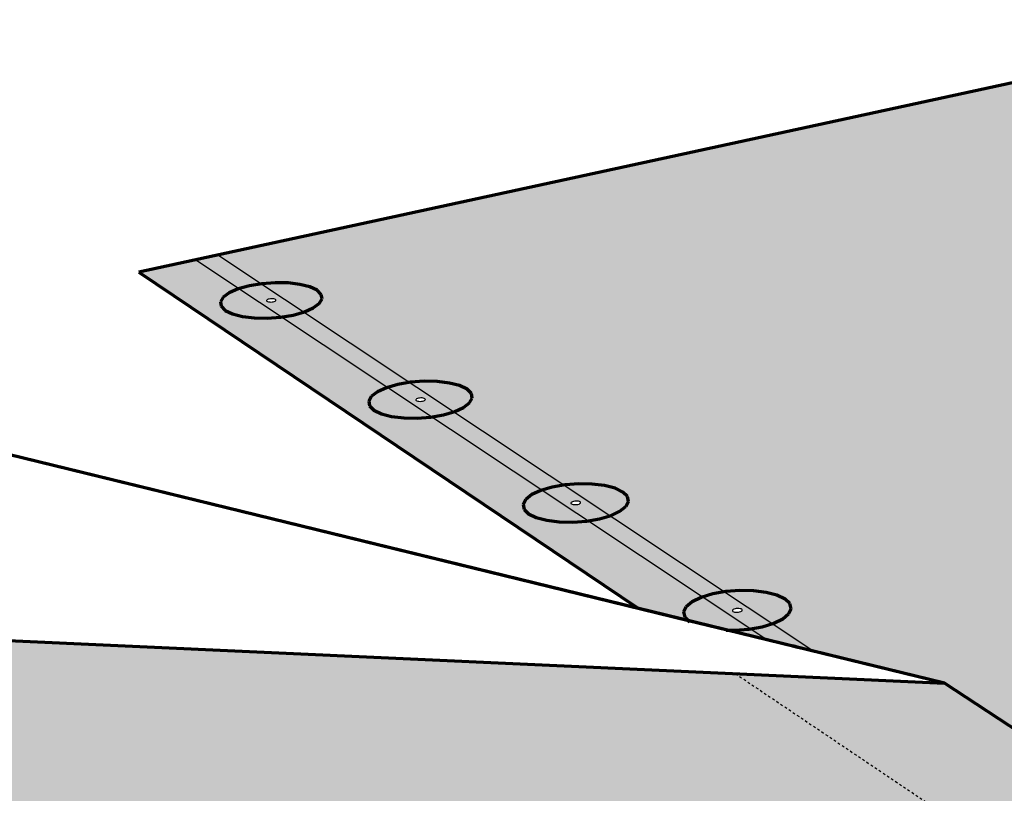
# Model space of a CAD drawing. Units: inches. Extents: x 2684 to 2926, y 485 to 563.
# Drawn here: x 2787 to 2827, y 531 to 563 of the extents above; entities that cross this region are included whole.
import ezdxf

# ---------------------------------------------------------------- set-up
doc = ezdxf.new("R2010")
doc.units = ezdxf.units.IN
doc.header["$MEASUREMENT"] = 0
doc.linetypes.add('HIDDEN', pattern=[0.375, 0.25, -0.125])
for name, color, linetype in [('0 STATIC CONTENTS', 7, 'Continuous'), ('02022 SOPRAFIX MBB (Select Fastener)', 7, 'Continuous'), ('02027 SOPRAFIX MBB-TL With Twin Loc-Nail', 7, 'Continuous')]:
    doc.layers.add(name, color=color, linetype=linetype)

msp = doc.modelspace()

# ---------------------------------------------------------------- hatches: boundary and pattern name
at = {"layer": '0 STATIC CONTENTS'}
h = msp.add_hatch(color=9, dxfattribs=at)
h.dxf.hatch_style = 1
h.paths.add_polyline_path([(2811.989, 543.051), (2811.886, 542.848), (2811.645, 542.655), (2811.281, 542.484), (2810.819, 542.347), (2810.291, 542.254), (2809.733, 542.211), (2809.182, 542.221), (2808.678, 542.284), (2808.255, 542.395), (2807.941, 542.546), (2807.759, 542.727), (2807.72, 542.926), (2807.826, 543.129), (2808.07, 543.322), (2808.435, 543.491), (2808.896, 543.627), (2809.422, 543.719), (2809.976, 543.761), (2810.523, 543.751), (2811.024, 543.689), (2811.446, 543.579), (2811.76, 543.429), (2811.946, 543.249)], flags=16)
h.paths.add_polyline_path([(2810.009, 542.949), (2809.922, 542.923), (2809.817, 542.915), (2809.746, 542.924), (2809.707, 542.934), (2809.678, 542.948), (2809.643, 542.982), (2809.701, 543.029), (2809.788, 543.054), (2809.893, 543.062), (2809.963, 543.054), (2810.003, 543.043), (2810.032, 543.03), (2810.067, 542.995)], flags=0)
h.paths.add_polyline_path([(2805.663, 547.231), (2805.556, 547.036), (2805.314, 546.85), (2804.953, 546.686), (2804.496, 546.554), (2803.975, 546.465), (2803.426, 546.424), (2802.887, 546.434), (2802.395, 546.494), (2801.983, 546.601), (2801.68, 546.746), (2801.506, 546.92), (2801.473, 547.111), (2801.583, 547.306), (2801.828, 547.491), (2802.191, 547.655), (2802.647, 547.785), (2803.165, 547.873), (2803.71, 547.914), (2804.245, 547.904), (2804.735, 547.844), (2805.146, 547.739), (2805.45, 547.595), (2805.626, 547.422)], flags=16)
h.paths.add_polyline_path([(2803.718, 547.133), (2803.632, 547.108), (2803.529, 547.1), (2803.46, 547.109), (2803.422, 547.119), (2803.394, 547.132), (2803.36, 547.165), (2803.419, 547.21), (2803.505, 547.235), (2803.608, 547.242), (2803.677, 547.234), (2803.715, 547.224), (2803.743, 547.211), (2803.777, 547.177)], flags=0)
h.paths.add_polyline_path([(2799.579, 551.251), (2799.469, 551.064), (2799.227, 550.885), (2798.867, 550.727), (2798.416, 550.6), (2797.902, 550.514), (2797.363, 550.474), (2796.834, 550.484), (2796.353, 550.542), (2795.952, 550.645), (2795.659, 550.784), (2795.494, 550.952), (2795.467, 551.136), (2795.58, 551.323), (2795.826, 551.501), (2796.186, 551.658), (2796.637, 551.784), (2797.147, 551.869), (2797.683, 551.908), (2798.208, 551.898), (2798.687, 551.841), (2799.087, 551.74), (2799.381, 551.601), (2799.549, 551.434)], flags=16)
h.paths.add_polyline_path([(2797.669, 551.156), (2797.584, 551.133), (2797.483, 551.125), (2797.416, 551.133), (2797.378, 551.143), (2797.351, 551.156), (2797.319, 551.188), (2797.378, 551.231), (2797.463, 551.254), (2797.564, 551.262), (2797.632, 551.254), (2797.669, 551.244), (2797.696, 551.231), (2797.728, 551.199)], flags=0)
h.paths.add_polyline_path([(2814.418, 538.215), (2814.266, 538.364), (2814.22, 538.571), (2814.322, 538.782), (2814.565, 538.982), (2814.933, 539.159), (2815.399, 539.3), (2815.932, 539.396), (2816.497, 539.44), (2817.055, 539.429), (2817.568, 539.364), (2818.002, 539.25), (2818.327, 539.094), (2818.522, 538.907), (2818.572, 538.701), (2818.474, 538.49), (2818.234, 538.288), (2817.868, 538.11), (2817.401, 537.967), (2816.865, 537.871), (2816.296, 537.826), (2815.984, 537.832), (2824.782, 535.68), (2854.524, 516.122), (2862.685, 518.354), (2863.247, 518.408), (2863.862, 518.158), (2864.489, 517.618), (2865.085, 516.825), (2865.607, 515.833), (2866.02, 514.712), (2866.294, 513.54), (2866.41, 512.398), (2866.361, 511.366), (2866.152, 510.514), (2865.797, 509.901), (2865.322, 509.566), (2863.665, 509.094), (2864.109, 508.874), (2864.376, 508.631), (2864.482, 508.364), (2864.421, 508.09), (2864.196, 507.828), (2863.822, 507.597), (2863.324, 507.412), (2862.736, 507.286), (2862.098, 507.228), (2861.455, 507.242), (2860.851, 507.327), (2860.328, 507.477), (2859.921, 507.681), (2859.634, 507.948), (2858.542, 507.638), (2869.75, 500.091), (2869.098, 500.671), (2868.484, 501.5), (2867.949, 502.521), (2867.527, 503.665), (2867.248, 504.858), (2867.13, 506.019), (2867.181, 507.07), (2867.399, 507.942), (2867.771, 508.573), (2868.271, 508.92), (2913.047, 521.731), (2839.306, 562.564), (2792.162, 552.336), (2812.398, 538.709)])
h.paths.add_polyline_path([(2816.506, 538.703), (2816.546, 538.693), (2816.53, 538.7)])
h.paths.add_polyline_path([(2816.288, 538.568), (2816.248, 538.579), (2816.263, 538.571)])
h.paths.add_polyline_path([(2816.388, 538.561), (2816.336, 538.562), (2816.361, 538.559)])
h.paths.add_polyline_path([(2816.195, 538.63), (2816.205, 538.649), (2816.181, 538.629), (2816.2, 538.611)])
h.paths.add_polyline_path([(2816.49, 538.574), (2816.44, 538.565), (2816.467, 538.567)])
h.paths.add_polyline_path([(2816.227, 538.668), (2816.261, 538.684), (2816.239, 538.677)])
h.paths.add_polyline_path([(2816.567, 538.604), (2816.533, 538.587), (2816.555, 538.594)])
h.paths.add_polyline_path([(2816.304, 538.697), (2816.354, 538.706), (2816.327, 538.704)])
h.paths.add_polyline_path([(2816.594, 538.661), (2816.598, 538.642), (2816.589, 538.622), (2816.613, 538.642)])
h.paths.add_polyline_path([(2816.406, 538.71), (2816.458, 538.709), (2816.433, 538.712)])
h = msp.add_hatch(color=9, dxfattribs=at)
h.dxf.hatch_style = 1
h.paths.add_polyline_path([(2760.498, 533.491), (2760.331, 533.462), (2760.233, 533.475), (2760.195, 533.486), (2760.122, 533.527), (2760.227, 533.601), (2760.394, 533.63), (2760.491, 533.617), (2760.53, 533.606), (2760.602, 533.565)], flags=16)
h.paths.add_polyline_path([(2824.782, 535.68), (2816.322, 536.067), (2848.421, 514.453), (2854.524, 516.122)])
h.paths.add_polyline_path([(2758.435, 551.911), (2739.193, 547.872), (2747.9, 540.615), (2748.911, 541.699), (2748.596, 541.705), (2748.109, 541.768), (2747.716, 541.88), (2747.444, 542.032), (2747.313, 542.214), (2747.33, 542.414), (2747.493, 542.617), (2747.793, 542.811), (2748.207, 542.981), (2748.707, 543.117), (2749.26, 543.21), (2749.828, 543.252), (2750.35, 543.242)])
h.paths.add_polyline_path([(2746.503, 546.93), (2746.486, 546.739), (2746.324, 546.543), (2746.029, 546.356), (2745.62, 546.191), (2745.125, 546.059), (2744.578, 545.969), (2744.016, 545.928), (2743.478, 545.938), (2743.002, 545.998), (2742.619, 546.105), (2742.356, 546.252), (2742.232, 546.427), (2742.253, 546.619), (2742.418, 546.814), (2742.716, 547), (2743.126, 547.164), (2743.62, 547.295), (2744.164, 547.384), (2744.722, 547.425), (2745.256, 547.415), (2745.729, 547.355), (2746.111, 547.249), (2746.375, 547.104)], flags=16)
h.paths.add_polyline_path([(2744.244, 546.616), (2744.123, 546.65), (2744.263, 546.738), (2744.403, 546.748), (2744.452, 546.747), (2744.496, 546.742), (2744.617, 546.708), (2744.477, 546.62), (2744.337, 546.61), (2744.288, 546.61)], flags=0)
h.paths.add_polyline_path([(2759.61, 530.856), (2698.854, 533.74), (2699.19, 533.634), (2699.437, 533.47), (2699.531, 533.273), (2699.467, 533.056), (2699.248, 532.833), (2698.889, 532.621), (2698.414, 532.434), (2697.855, 532.284), (2697.251, 532.182), (2696.642, 532.135), (2696.072, 532.146), (2695.579, 532.215), (2695.197, 532.337), (2694.952, 532.502), (2694.861, 532.701), (2694.93, 532.919), (2695.153, 533.141), (2695.515, 533.352), (2695.99, 533.538), (2696.547, 533.686), (2697.306, 533.813), (2692.233, 534.054), (2736.612, 485.538), (2736.136, 486.175), (2735.631, 487.066), (2735.132, 488.152), (2734.671, 489.359), (2734.279, 490.609), (2733.983, 491.817), (2733.802, 492.904), (2733.756, 493.683), (2733.148, 493.56), (2732.444, 493.495), (2731.773, 493.511), (2731.183, 493.605), (2730.712, 493.772), (2730.395, 494), (2730.252, 494.272), (2730.292, 494.571), (2730.512, 494.876), (2730.896, 495.165), (2731.419, 495.42), (2732.043, 495.623), (2732.728, 495.761), (2733.426, 495.824), (2734.091, 495.809), (2734.678, 495.716), (2735.147, 495.552), (2735.466, 495.327), (2735.558, 495.159), (2786.45, 508.487)])
h.paths.add_polyline_path([(2729.722, 501.297), (2729.683, 501.013), (2729.467, 500.723), (2729.089, 500.445), (2728.574, 500.2), (2727.958, 500.004), (2727.282, 499.871), (2726.594, 499.809), (2725.939, 499.824), (2725.365, 499.914), (2724.91, 500.073), (2724.605, 500.29), (2724.471, 500.55), (2724.516, 500.834), (2724.738, 501.124), (2725.119, 501.4), (2725.635, 501.643), (2726.249, 501.837), (2726.92, 501.968), (2727.603, 502.029), (2728.252, 502.014), (2728.822, 501.925), (2729.277, 501.769), (2729.584, 501.554)], flags=16)
h.paths.add_polyline_path([(2726.827, 500.87), (2726.903, 500.971), (2727.082, 501.028), (2727.207, 501.025), (2727.26, 501.017), (2727.374, 500.977), (2727.298, 500.876), (2727.118, 500.819), (2726.993, 500.822), (2726.94, 500.83)], flags=0)
h.paths.add_polyline_path([(2727.185, 500.833), (2727.117, 500.827), (2727.247, 500.852), (2727.284, 500.879)], flags=0)
h.paths.add_polyline_path([(2727.084, 501.021), (2726.954, 500.995), (2726.917, 500.968), (2727.016, 501.015)], flags=0)
h.paths.add_polyline_path([(2724.105, 507.246), (2724.06, 506.976), (2723.843, 506.699), (2723.468, 506.434), (2722.96, 506.2), (2722.354, 506.013), (2721.691, 505.886), (2721.017, 505.827), (2720.379, 505.842), (2719.82, 505.927), (2719.378, 506.079), (2719.085, 506.286), (2718.96, 506.534), (2719.01, 506.805), (2719.232, 507.082), (2719.611, 507.345), (2720.12, 507.577), (2720.724, 507.762), (2721.382, 507.887), (2722.05, 507.945), (2722.684, 507.931), (2723.239, 507.846), (2723.68, 507.697), (2723.975, 507.492)], flags=16)
h.paths.add_polyline_path([(2721.337, 506.816), (2721.263, 506.867), (2721.395, 506.959), (2721.587, 506.996), (2721.694, 506.979), (2721.735, 506.965), (2721.808, 506.914), (2721.677, 506.822), (2721.485, 506.785), (2721.378, 506.802)], flags=0)
h.paths.add_polyline_path([(2721.668, 506.827), (2721.551, 506.791), (2721.488, 506.792), (2721.617, 506.804)], flags=0)
h.paths.add_polyline_path([(2721.584, 506.989), (2721.455, 506.977), (2721.404, 506.954), (2721.521, 506.99)], flags=0)
h.paths.add_polyline_path([(2718.743, 512.925), (2718.693, 512.667), (2718.475, 512.402), (2718.103, 512.15), (2717.602, 511.926), (2717.006, 511.748), (2716.356, 511.626), (2715.696, 511.57), (2715.073, 511.584), (2714.528, 511.666), (2714.1, 511.811), (2713.818, 512.008), (2713.7, 512.245), (2713.755, 512.504), (2713.978, 512.768), (2714.353, 513.02), (2714.855, 513.241), (2715.449, 513.417), (2716.095, 513.537), (2716.75, 513.592), (2717.368, 513.579), (2717.909, 513.498), (2718.337, 513.355), (2718.621, 513.16)], flags=16)
h.paths.add_polyline_path([(2716.068, 512.501), (2716.029, 512.514), (2715.958, 512.563), (2716.089, 512.651), (2716.277, 512.686), (2716.382, 512.67), (2716.421, 512.657), (2716.492, 512.608), (2716.362, 512.52), (2716.173, 512.485)], flags=0)
h.paths.add_polyline_path([(2716.352, 512.525), (2716.238, 512.491), (2716.176, 512.492), (2716.302, 512.503)], flags=0)
h.paths.add_polyline_path([(2716.274, 512.679), (2716.148, 512.668), (2716.098, 512.646), (2716.212, 512.68)], flags=0)
h.paths.add_polyline_path([(2713.619, 518.352), (2713.566, 518.105), (2713.347, 517.852), (2712.978, 517.61), (2712.484, 517.397), (2711.897, 517.226), (2711.259, 517.11), (2710.613, 517.057), (2710.004, 517.069), (2709.473, 517.148), (2709.057, 517.286), (2708.785, 517.475), (2708.675, 517.701), (2708.734, 517.949), (2708.957, 518.202), (2709.329, 518.442), (2709.825, 518.653), (2710.409, 518.822), (2711.043, 518.937), (2711.684, 518.989), (2712.289, 518.977), (2712.816, 518.899), (2713.231, 518.763), (2713.505, 518.576)], flags=16)
h.paths.add_polyline_path([(2711.283, 517.964), (2711.098, 517.931), (2710.996, 517.946), (2710.957, 517.958), (2710.889, 518.005), (2711.019, 518.089), (2711.204, 518.123), (2711.305, 518.108), (2711.344, 518.095), (2711.412, 518.048)], flags=0)
h.paths.add_polyline_path([(2711.274, 517.969), (2711.161, 517.936), (2711.101, 517.937), (2711.225, 517.947)], flags=0)
h.paths.add_polyline_path([(2711.077, 518.106), (2711.028, 518.085), (2711.14, 518.118), (2711.2, 518.116)], flags=0)
h.paths.add_polyline_path([(2708.719, 523.542), (2708.662, 523.305), (2708.443, 523.063), (2708.077, 522.832), (2707.589, 522.628), (2707.012, 522.465), (2706.385, 522.354), (2705.752, 522.303), (2705.157, 522.315), (2704.639, 522.39), (2704.235, 522.522), (2703.973, 522.703), (2703.87, 522.919), (2703.932, 523.156), (2704.155, 523.398), (2704.524, 523.628), (2705.013, 523.831), (2705.588, 523.992), (2706.21, 524.102), (2706.838, 524.152), (2707.43, 524.14), (2707.944, 524.066), (2708.347, 523.935), (2708.612, 523.757)], flags=16)
h.paths.add_polyline_path([(2706.426, 523.171), (2706.244, 523.139), (2706.144, 523.153), (2706.107, 523.166), (2706.042, 523.21), (2706.17, 523.291), (2706.351, 523.323), (2706.451, 523.309), (2706.488, 523.296), (2706.554, 523.252)], flags=0)
h.paths.add_polyline_path([(2706.417, 523.175), (2706.306, 523.144), (2706.247, 523.145), (2706.368, 523.155)], flags=0)
h.paths.add_polyline_path([(2706.348, 523.317), (2706.227, 523.307), (2706.178, 523.287), (2706.289, 523.318)], flags=0)
h.paths.add_polyline_path([(2704.027, 528.511), (2703.966, 528.284), (2703.748, 528.053), (2703.385, 527.831), (2702.904, 527.636), (2702.336, 527.479), (2701.72, 527.373), (2701.1, 527.324), (2700.517, 527.336), (2700.012, 527.408), (2699.619, 527.534), (2699.366, 527.707), (2699.269, 527.915), (2699.335, 528.142), (2699.558, 528.373), (2699.923, 528.594), (2700.406, 528.788), (2700.971, 528.942), (2701.583, 529.047), (2702.199, 529.095), (2702.777, 529.084), (2703.279, 529.013), (2703.671, 528.888), (2703.927, 528.717)], flags=16)
h.paths.add_polyline_path([(2701.776, 528.156), (2701.597, 528.125), (2701.5, 528.139), (2701.464, 528.15), (2701.4, 528.193), (2701.527, 528.27), (2701.706, 528.301), (2701.803, 528.287), (2701.839, 528.276), (2701.902, 528.233)], flags=0)
h.paths.add_polyline_path([(2701.767, 528.16), (2701.658, 528.13), (2701.6, 528.131), (2701.719, 528.14)], flags=0)
h.paths.add_polyline_path([(2701.702, 528.295), (2701.584, 528.286), (2701.536, 528.266), (2701.645, 528.296)], flags=0)
h.paths.add_polyline_path([(2768.169, 530.449), (2759.61, 530.856), (2786.45, 508.487), (2793.139, 510.239)], flags=17)
h.paths.add_polyline_path([(2704.616, 547.428), (2683.86, 543.208), (2690.802, 535.618), (2692.129, 536.753), (2691.809, 536.759), (2691.328, 536.825), (2690.956, 536.942), (2690.719, 537.101), (2690.634, 537.292), (2690.705, 537.501), (2690.927, 537.714), (2691.286, 537.916), (2691.755, 538.095), (2692.304, 538.237), (2692.894, 538.333), (2693.486, 538.378), (2694.018, 538.368)])
h.paths.add_polyline_path([(2691.079, 542.224), (2691.01, 542.024), (2690.792, 541.82), (2690.439, 541.624), (2689.977, 541.452), (2689.435, 541.313), (2688.851, 541.219), (2688.265, 541.176), (2687.718, 541.187), (2687.247, 541.25), (2686.885, 541.362), (2686.656, 541.515), (2686.576, 541.698), (2686.649, 541.898), (2686.871, 542.103), (2687.226, 542.298), (2687.689, 542.469), (2688.23, 542.606), (2688.81, 542.698), (2689.391, 542.741), (2689.935, 542.731), (2690.403, 542.668), (2690.765, 542.558), (2690.996, 542.406)], flags=16)
h.paths.add_polyline_path([(2688.684, 541.896), (2688.651, 541.906), (2688.593, 541.944), (2688.717, 542.012), (2688.886, 542.039), (2688.976, 542.027), (2689.01, 542.017), (2689.067, 541.979), (2688.944, 541.911), (2688.774, 541.884)], flags=0)
h.paths.add_polyline_path([(2688.832, 541.888), (2688.778, 541.889), (2688.89, 541.897), (2688.936, 541.914)], flags=0)
h.paths.add_polyline_path([(2688.882, 542.034), (2688.77, 542.026), (2688.724, 542.009), (2688.828, 542.035)], flags=0)
h.paths.add_polyline_path([(2760.57, 533.552), (2760.555, 533.532), (2760.528, 533.512), (2760.489, 533.495), (2760.441, 533.481), (2760.388, 533.472), (2760.333, 533.468), (2760.28, 533.469), (2760.233, 533.475), (2760.195, 533.486), (2760.168, 533.501), (2760.154, 533.52), (2760.155, 533.54), (2760.169, 533.56), (2760.197, 533.58), (2760.236, 533.597), (2760.284, 533.611), (2760.337, 533.62), (2760.391, 533.624), (2760.444, 533.623), (2760.491, 533.617), (2760.53, 533.606), (2760.557, 533.591), (2760.57, 533.572)])
h = msp.add_hatch(color=9, dxfattribs=at)
h.dxf.hatch_style = 1
h.paths.add_polyline_path([(2816.322, 536.067), (2756.242, 538.821), (2756.597, 538.72), (2756.879, 538.563), (2757.021, 538.375), (2757.013, 538.167), (2756.855, 537.955), (2756.557, 537.753), (2756.14, 537.574), (2755.632, 537.431), (2755.067, 537.333), (2754.484, 537.288), (2753.924, 537.299), (2753.425, 537.365), (2753.021, 537.481), (2752.74, 537.639), (2752.601, 537.829), (2752.614, 538.037), (2752.776, 538.249), (2753.076, 538.451), (2753.494, 538.628), (2754.001, 538.77), (2754.563, 538.866), (2754.824, 538.886), (2749.693, 539.121), (2756.29, 533.623), (2758.226, 533.106), (2758.111, 533.261), (2758.118, 533.478), (2758.278, 533.699), (2758.579, 533.909), (2759.001, 534.094), (2759.515, 534.241), (2760.086, 534.342), (2760.676, 534.388), (2761.244, 534.377), (2761.752, 534.309), (2762.166, 534.19), (2762.458, 534.026), (2762.608, 533.83), (2762.605, 533.614), (2762.45, 533.393), (2762.151, 533.182), (2761.73, 532.995), (2761.215, 532.846), (2760.64, 532.745), (2760.047, 532.698), (2759.729, 532.704), (2768.169, 530.449), (2793.139, 510.239), (2799.832, 511.992), (2800.274, 512.034), (2800.787, 511.765), (2801.336, 511.2), (2801.883, 510.379), (2802.389, 509.358), (2802.819, 508.208), (2803.144, 507.008), (2803.341, 505.844), (2803.396, 504.795), (2803.306, 503.934), (2803.079, 503.319), (2802.731, 502.989), (2801.03, 502.526), (2801.132, 502.494), (2801.498, 502.281), (2801.709, 502.024), (2801.749, 501.742), (2801.615, 501.454), (2801.316, 501.178), (2800.872, 500.934), (2800.312, 500.739), (2799.676, 500.606), (2799.006, 500.545), (2798.35, 500.56), (2797.752, 500.65), (2797.253, 500.808), (2796.888, 501.023), (2796.642, 501.331), (2795.433, 501.001), (2805.016, 493.015), (2804.446, 493.623), (2803.883, 494.482), (2803.365, 495.534), (2802.924, 496.709), (2802.592, 497.929), (2802.389, 499.113), (2802.331, 500.182), (2802.421, 501.064), (2802.655, 501.697), (2803.017, 502.037), (2848.421, 514.453)])
at = {"layer": '02022 SOPRAFIX MBB (Select Fastener)'}
h = msp.add_hatch(color=9, dxfattribs=at)
h.dxf.hatch_style = 1
h.paths.add_polyline_path([(2704.616, 547.428), (2687.563, 543.961), (2693.346, 537.793)])
h.paths.add_polyline_path([(2686.507, 543.746), (2683.86, 543.208), (2690.802, 535.618), (2692.623, 537.175)])
h.paths.add_polyline_path([(2695.681, 533.89), (2692.233, 534.054), (2736.612, 485.538), (2736.136, 486.175), (2735.631, 487.066), (2735.132, 488.152), (2734.671, 489.359), (2734.279, 490.609), (2733.983, 491.817), (2733.796, 492.945)])
h.paths.add_polyline_path([(2759.61, 530.856), (2697.067, 533.825), (2733.9, 494.542), (2734.038, 494.761), (2786.45, 508.487)])
h.paths.add_polyline_path([(2768.169, 530.449), (2759.61, 530.856), (2786.45, 508.487), (2793.139, 510.239)], flags=17)
h.paths.add_polyline_path([(2753.157, 538.962), (2749.693, 539.121), (2756.29, 533.623), (2761.261, 532.295)])
h.paths.add_polyline_path([(2741.691, 548.396), (2739.193, 547.872), (2747.9, 540.615), (2749.31, 542.127)])
h.paths.add_polyline_path([(2758.435, 551.911), (2742.653, 548.598), (2749.84, 542.695)])
h.paths.add_polyline_path([(2794.47, 552.837), (2792.162, 552.336), (2812.398, 538.709), (2817.631, 537.429)])
h.paths.add_polyline_path([(2824.782, 535.68), (2816.322, 536.067), (2848.421, 514.453), (2854.524, 516.122)], flags=17)
h.paths.add_polyline_path([(2802.52, 498.35), (2798.336, 501.792), (2795.433, 501.001), (2805.016, 493.015), (2804.446, 493.623), (2803.883, 494.482), (2803.365, 495.534), (2802.924, 496.709), (2802.592, 497.929)])
h.paths.add_polyline_path([(2799.311, 502.058), (2802.365, 499.549), (2802.331, 500.182), (2802.421, 501.064), (2802.655, 501.697), (2803.017, 502.037), (2848.421, 514.453), (2816.322, 536.067), (2754.456, 538.903), (2763.098, 531.804), (2768.169, 530.449), (2793.139, 510.239), (2799.832, 511.992), (2800.274, 512.034), (2800.787, 511.765), (2801.336, 511.2), (2801.883, 510.379), (2802.389, 509.358), (2802.819, 508.208), (2803.144, 507.008), (2803.341, 505.844), (2803.396, 504.795), (2803.306, 503.934), (2803.079, 503.319), (2802.731, 502.989)])
h.paths.add_polyline_path([(2867.369, 504.342), (2861.255, 508.409), (2858.542, 507.638), (2869.75, 500.091), (2869.098, 500.671), (2868.484, 501.5), (2867.949, 502.521), (2867.527, 503.665)])
h.paths.add_polyline_path([(2862.068, 508.64), (2867.211, 505.217), (2867.13, 506.019), (2867.181, 507.07), (2867.399, 507.942), (2867.771, 508.573), (2868.271, 508.92), (2913.047, 521.731), (2839.306, 562.564), (2795.362, 553.03), (2819.49, 536.974), (2824.782, 535.68), (2854.524, 516.122), (2862.685, 518.354), (2863.247, 518.408), (2863.862, 518.158), (2864.489, 517.618), (2865.085, 516.825), (2865.607, 515.833), (2866.02, 514.712), (2866.294, 513.54), (2866.41, 512.398), (2866.361, 511.366), (2866.152, 510.514), (2865.797, 509.901), (2865.322, 509.566)])
h = msp.add_hatch(color=255, dxfattribs=at)
h.dxf.hatch_style = 1
h.paths.add_polyline_path([(2795.362, 553.03), (2794.47, 552.837), (2817.631, 537.429), (2818.539, 537.207), (2818.593, 537.217), (2818.646, 537.221), (2818.698, 537.22), (2818.746, 537.214), (2818.787, 537.203), (2818.817, 537.188), (2818.835, 537.171), (2818.84, 537.151), (2818.833, 537.135), (2819.49, 536.974)])
h.paths.add_polyline_path([(2803.753, 547.159), (2803.73, 547.142), (2803.697, 547.126), (2803.654, 547.114), (2803.606, 547.106), (2803.555, 547.102), (2803.506, 547.103), (2803.46, 547.109), (2803.422, 547.119), (2803.394, 547.132), (2803.378, 547.148), (2803.375, 547.166), (2803.385, 547.184), (2803.407, 547.201), (2803.441, 547.216), (2803.483, 547.228), (2803.531, 547.237), (2803.582, 547.24), (2803.631, 547.239), (2803.677, 547.234), (2803.715, 547.224), (2803.743, 547.211), (2803.759, 547.195), (2803.763, 547.177)], flags=16)
h.paths.add_polyline_path([(2809.667, 543.002), (2809.689, 543.02), (2809.723, 543.035), (2809.766, 543.048), (2809.815, 543.056), (2809.866, 543.06), (2809.917, 543.059), (2809.963, 543.054), (2810.003, 543.043), (2810.032, 543.03), (2810.049, 543.013), (2810.052, 542.994), (2810.043, 542.976), (2810.02, 542.958), (2809.987, 542.942), (2809.944, 542.929), (2809.895, 542.921), (2809.844, 542.917), (2809.793, 542.918), (2809.746, 542.924), (2809.707, 542.934), (2809.678, 542.948), (2809.661, 542.964), (2809.657, 542.983)], flags=16)
h.paths.add_polyline_path([(2797.704, 551.182), (2797.681, 551.165), (2797.648, 551.15), (2797.606, 551.139), (2797.559, 551.131), (2797.509, 551.127), (2797.46, 551.128), (2797.416, 551.133), (2797.378, 551.143), (2797.351, 551.156), (2797.336, 551.171), (2797.333, 551.188), (2797.344, 551.206), (2797.366, 551.222), (2797.399, 551.237), (2797.441, 551.248), (2797.489, 551.256), (2797.538, 551.26), (2797.587, 551.259), (2797.632, 551.254), (2797.669, 551.244), (2797.696, 551.231), (2797.711, 551.216), (2797.714, 551.199)], flags=16)
h.paths.add_polyline_path([(2816.205, 538.649), (2816.227, 538.668), (2816.261, 538.684), (2816.304, 538.697), (2816.354, 538.706), (2816.406, 538.71), (2816.458, 538.709), (2816.506, 538.703), (2816.546, 538.693), (2816.576, 538.678), (2816.594, 538.661), (2816.598, 538.642), (2816.589, 538.622), (2816.567, 538.604), (2816.533, 538.587), (2816.49, 538.574), (2816.44, 538.565), (2816.388, 538.561), (2816.336, 538.562), (2816.288, 538.568), (2816.248, 538.579), (2816.218, 538.593), (2816.2, 538.611), (2816.195, 538.63)], flags=16)
at = {"layer": '02027 SOPRAFIX MBB-TL With Twin Loc-Nail'}
h = msp.add_hatch(color=9, dxfattribs=at)
h.dxf.hatch_style = 1
h.paths.add_polyline_path([(2704.616, 547.428), (2687.563, 543.961), (2693.346, 537.793)])
h.paths.add_polyline_path([(2686.507, 543.746), (2683.86, 543.208), (2690.802, 535.618), (2692.623, 537.175)])
h.paths.add_polyline_path([(2695.681, 533.89), (2692.233, 534.054), (2736.612, 485.538), (2736.136, 486.175), (2735.631, 487.066), (2735.132, 488.152), (2734.671, 489.359), (2734.279, 490.609), (2733.983, 491.817), (2733.796, 492.945)])
h.paths.add_polyline_path([(2759.61, 530.856), (2697.067, 533.825), (2733.9, 494.542), (2734.038, 494.761), (2786.45, 508.487)])
h.paths.add_polyline_path([(2768.169, 530.449), (2759.61, 530.856), (2786.45, 508.487), (2793.139, 510.239)], flags=17)
h.paths.add_polyline_path([(2753.157, 538.962), (2749.693, 539.121), (2756.29, 533.623), (2761.261, 532.295)])
h.paths.add_polyline_path([(2741.691, 548.396), (2739.193, 547.872), (2747.9, 540.615), (2749.31, 542.127)])
h.paths.add_polyline_path([(2758.435, 551.911), (2742.653, 548.598), (2749.84, 542.695)])
h.paths.add_polyline_path([(2794.47, 552.837), (2792.162, 552.336), (2812.398, 538.709), (2817.631, 537.429)])
h.paths.add_polyline_path([(2824.782, 535.68), (2816.322, 536.067), (2848.421, 514.453), (2854.524, 516.122)], flags=17)
h.paths.add_polyline_path([(2802.52, 498.35), (2798.336, 501.792), (2795.433, 501.001), (2805.016, 493.015), (2804.446, 493.623), (2803.883, 494.482), (2803.365, 495.534), (2802.924, 496.709), (2802.592, 497.929)])
h.paths.add_polyline_path([(2799.311, 502.058), (2802.365, 499.549), (2802.331, 500.182), (2802.421, 501.064), (2802.655, 501.697), (2803.017, 502.037), (2848.421, 514.453), (2816.322, 536.067), (2754.456, 538.903), (2763.098, 531.804), (2768.169, 530.449), (2793.139, 510.239), (2799.832, 511.992), (2800.274, 512.034), (2800.787, 511.765), (2801.336, 511.2), (2801.883, 510.379), (2802.389, 509.358), (2802.819, 508.208), (2803.144, 507.008), (2803.341, 505.844), (2803.396, 504.795), (2803.306, 503.934), (2803.079, 503.319), (2802.731, 502.989)])
h.paths.add_polyline_path([(2867.369, 504.342), (2861.255, 508.409), (2858.542, 507.638), (2869.75, 500.091), (2869.098, 500.671), (2868.484, 501.5), (2867.949, 502.521), (2867.527, 503.665)])
h.paths.add_polyline_path([(2862.068, 508.64), (2867.211, 505.217), (2867.13, 506.019), (2867.181, 507.07), (2867.399, 507.942), (2867.771, 508.573), (2868.271, 508.92), (2913.047, 521.731), (2839.306, 562.564), (2795.362, 553.03), (2819.49, 536.974), (2824.782, 535.68), (2854.524, 516.122), (2862.685, 518.354), (2863.247, 518.408), (2863.862, 518.158), (2864.489, 517.618), (2865.085, 516.825), (2865.607, 515.833), (2866.02, 514.712), (2866.294, 513.54), (2866.41, 512.398), (2866.361, 511.366), (2866.152, 510.514), (2865.797, 509.901), (2865.322, 509.566)])
h = msp.add_hatch(color=255, dxfattribs=at)
h.dxf.hatch_style = 1
h.paths.add_polyline_path([(2795.362, 553.03), (2794.47, 552.837), (2817.631, 537.429), (2818.539, 537.207), (2818.593, 537.217), (2818.646, 537.221), (2818.698, 537.22), (2818.746, 537.214), (2818.787, 537.203), (2818.817, 537.188), (2818.835, 537.171), (2818.84, 537.151), (2818.833, 537.135), (2819.49, 536.974)])
h.paths.add_polyline_path([(2803.753, 547.159), (2803.73, 547.142), (2803.697, 547.126), (2803.654, 547.114), (2803.606, 547.106), (2803.555, 547.102), (2803.506, 547.103), (2803.46, 547.109), (2803.422, 547.119), (2803.394, 547.132), (2803.378, 547.148), (2803.375, 547.166), (2803.385, 547.184), (2803.407, 547.201), (2803.441, 547.216), (2803.483, 547.228), (2803.531, 547.237), (2803.582, 547.24), (2803.631, 547.239), (2803.677, 547.234), (2803.715, 547.224), (2803.743, 547.211), (2803.759, 547.195), (2803.763, 547.177)], flags=16)
h.paths.add_polyline_path([(2809.667, 543.002), (2809.689, 543.02), (2809.723, 543.035), (2809.766, 543.048), (2809.815, 543.056), (2809.866, 543.06), (2809.917, 543.059), (2809.963, 543.054), (2810.003, 543.043), (2810.032, 543.03), (2810.049, 543.013), (2810.052, 542.994), (2810.043, 542.976), (2810.02, 542.958), (2809.987, 542.942), (2809.944, 542.929), (2809.895, 542.921), (2809.844, 542.917), (2809.793, 542.918), (2809.746, 542.924), (2809.707, 542.934), (2809.678, 542.948), (2809.661, 542.964), (2809.657, 542.983)], flags=16)
h.paths.add_polyline_path([(2797.704, 551.182), (2797.681, 551.165), (2797.648, 551.15), (2797.606, 551.139), (2797.559, 551.131), (2797.509, 551.127), (2797.46, 551.128), (2797.416, 551.133), (2797.378, 551.143), (2797.351, 551.156), (2797.336, 551.171), (2797.333, 551.188), (2797.344, 551.206), (2797.366, 551.222), (2797.399, 551.237), (2797.441, 551.248), (2797.489, 551.256), (2797.538, 551.26), (2797.587, 551.259), (2797.632, 551.254), (2797.669, 551.244), (2797.696, 551.231), (2797.711, 551.216), (2797.714, 551.199)], flags=16)
h.paths.add_polyline_path([(2816.205, 538.649), (2816.227, 538.668), (2816.261, 538.684), (2816.304, 538.697), (2816.354, 538.706), (2816.406, 538.71), (2816.458, 538.709), (2816.506, 538.703), (2816.546, 538.693), (2816.576, 538.678), (2816.594, 538.661), (2816.598, 538.642), (2816.589, 538.622), (2816.567, 538.604), (2816.533, 538.587), (2816.49, 538.574), (2816.44, 538.565), (2816.388, 538.561), (2816.336, 538.562), (2816.288, 538.568), (2816.248, 538.579), (2816.218, 538.593), (2816.2, 538.611), (2816.195, 538.63)], flags=16)

# ---------------------------------------------------------------- linework, layer by layer
at = {"layer": '0 STATIC CONTENTS', "lineweight": 70}
for p, q in [((2839.306, 562.564), (2792.162, 552.336)), ((2792.162, 552.336), (2812.398, 538.709)), ((2814.418, 538.215), (2758.435, 551.911)), ((2812.398, 538.709), (2758.435, 551.911)), ((2796.637, 551.784), (2796.186, 551.658)), ((2797.147, 551.869), (2796.637, 551.784)), ((2797.683, 551.908), (2797.147, 551.869)), ((2798.208, 551.898), (2797.683, 551.908)), ((2798.687, 551.841), (2798.208, 551.898)), ((2799.087, 551.74), (2798.687, 551.841)), ((2795.826, 551.501), (2795.58, 551.323)), ((2796.186, 551.658), (2795.826, 551.501)), ((2799.381, 551.601), (2799.087, 551.74)), ((2799.549, 551.434), (2799.381, 551.601)), ((2799.579, 551.251), (2799.549, 551.434)), ((2795.58, 551.323), (2795.467, 551.136)), ((2795.467, 551.136), (2795.494, 550.952)), ((2799.227, 550.885), (2799.469, 551.064)), ((2799.469, 551.064), (2799.579, 551.251)), ((2795.494, 550.952), (2795.659, 550.784)), ((2795.659, 550.784), (2795.952, 550.645)), ((2795.952, 550.645), (2796.353, 550.542)), ((2797.902, 550.514), (2798.416, 550.6)), ((2798.416, 550.6), (2798.867, 550.727)), ((2798.867, 550.727), (2799.227, 550.885)), ((2796.353, 550.542), (2796.834, 550.484)), ((2796.834, 550.484), (2797.363, 550.474)), ((2797.363, 550.474), (2797.902, 550.514)), ((2803.165, 547.873), (2802.647, 547.785)), ((2803.71, 547.914), (2803.165, 547.873)), ((2804.245, 547.904), (2803.71, 547.914)), ((2804.735, 547.844), (2804.245, 547.904)), ((2805.146, 547.739), (2804.735, 547.844)), ((2801.828, 547.491), (2801.583, 547.306)), ((2802.191, 547.655), (2801.828, 547.491)), ((2802.647, 547.785), (2802.191, 547.655)), ((2805.45, 547.595), (2805.146, 547.739)), ((2805.626, 547.422), (2805.45, 547.595)), ((2805.663, 547.231), (2805.626, 547.422)), ((2801.583, 547.306), (2801.473, 547.111)), ((2801.473, 547.111), (2801.506, 546.92)), ((2805.314, 546.85), (2805.556, 547.036)), ((2805.556, 547.036), (2805.663, 547.231)), ((2801.506, 546.92), (2801.68, 546.746)), ((2801.68, 546.746), (2801.983, 546.601)), ((2801.983, 546.601), (2802.395, 546.494)), ((2804.496, 546.554), (2804.953, 546.686)), ((2804.953, 546.686), (2805.314, 546.85)), ((2802.395, 546.494), (2802.887, 546.434)), ((2802.887, 546.434), (2803.426, 546.424)), ((2803.426, 546.424), (2803.975, 546.465)), ((2803.975, 546.465), (2804.496, 546.554)), ((2808.435, 543.491), (2808.07, 543.322)), ((2808.896, 543.627), (2808.435, 543.491)), ((2809.422, 543.719), (2808.896, 543.627)), ((2809.976, 543.761), (2809.422, 543.719)), ((2810.523, 543.751), (2809.976, 543.761)), ((2811.024, 543.689), (2810.523, 543.751)), ((2811.446, 543.579), (2811.024, 543.689)), ((2811.76, 543.429), (2811.446, 543.579)), ((2811.946, 543.249), (2811.76, 543.429)), ((2807.826, 543.129), (2807.72, 542.926)), ((2808.07, 543.322), (2807.826, 543.129)), ((2811.886, 542.848), (2811.989, 543.051)), ((2811.989, 543.051), (2811.946, 543.249)), ((2807.72, 542.926), (2807.759, 542.727)), ((2807.759, 542.727), (2807.941, 542.546)), ((2811.281, 542.484), (2811.645, 542.655)), ((2811.645, 542.655), (2811.886, 542.848)), ((2807.941, 542.546), (2808.255, 542.395)), ((2808.255, 542.395), (2808.678, 542.284)), ((2808.678, 542.284), (2809.182, 542.221)), ((2809.182, 542.221), (2809.733, 542.211)), ((2809.733, 542.211), (2810.291, 542.254)), ((2810.291, 542.254), (2810.819, 542.347)), ((2810.819, 542.347), (2811.281, 542.484)), ((2816.497, 539.44), (2815.932, 539.396)), ((2817.055, 539.429), (2816.497, 539.44)), ((2817.568, 539.364), (2817.055, 539.429)), ((2814.933, 539.159), (2814.565, 538.982)), ((2815.399, 539.3), (2814.933, 539.159)), ((2815.932, 539.396), (2815.399, 539.3)), ((2818.002, 539.25), (2817.568, 539.364)), ((2818.327, 539.094), (2818.002, 539.25)), ((2818.522, 538.907), (2818.327, 539.094)), ((2756.242, 538.821), (2824.782, 535.68)), ((2824.782, 535.68), (2812.398, 538.709)), ((2814.322, 538.782), (2814.22, 538.571)), ((2814.565, 538.982), (2814.322, 538.782)), ((2818.474, 538.49), (2818.572, 538.701)), ((2818.572, 538.701), (2818.522, 538.907)), ((2814.22, 538.571), (2814.266, 538.364)), ((2814.266, 538.364), (2814.418, 538.215)), ((2817.868, 538.11), (2818.234, 538.288)), ((2818.234, 538.288), (2818.474, 538.49)), ((2814.418, 538.215), (2814.458, 538.175)), ((2815.984, 537.832), (2814.418, 538.215)), ((2815.947, 537.833), (2816.296, 537.826)), ((2824.782, 535.68), (2815.984, 537.832)), ((2816.296, 537.826), (2816.865, 537.871)), ((2816.865, 537.871), (2817.401, 537.967)), ((2817.401, 537.967), (2817.868, 538.11)), ((2854.524, 516.122), (2824.782, 535.68))]:
    msp.add_line(p, q, dxfattribs=at)
at = {"layer": '0 STATIC CONTENTS'}
for p, q in [((2797.344, 551.206), (2797.333, 551.188)), ((2797.333, 551.188), (2797.336, 551.171)), ((2797.336, 551.171), (2797.351, 551.156)), ((2797.366, 551.222), (2797.344, 551.206)), ((2797.351, 551.156), (2797.378, 551.143)), ((2797.399, 551.237), (2797.366, 551.222)), ((2797.378, 551.143), (2797.416, 551.133)), ((2797.441, 551.248), (2797.399, 551.237)), ((2797.416, 551.133), (2797.46, 551.128)), ((2797.489, 551.256), (2797.441, 551.248)), ((2797.46, 551.128), (2797.509, 551.127)), ((2797.538, 551.26), (2797.489, 551.256)), ((2797.509, 551.127), (2797.559, 551.131)), ((2797.587, 551.259), (2797.538, 551.26)), ((2797.559, 551.131), (2797.606, 551.139)), ((2797.632, 551.254), (2797.587, 551.259)), ((2797.606, 551.139), (2797.648, 551.15)), ((2797.669, 551.244), (2797.632, 551.254)), ((2797.648, 551.15), (2797.681, 551.165)), ((2797.696, 551.231), (2797.669, 551.244)), ((2797.681, 551.165), (2797.704, 551.182)), ((2797.711, 551.216), (2797.696, 551.231)), ((2797.704, 551.182), (2797.714, 551.199)), ((2797.714, 551.199), (2797.711, 551.216)), ((2803.385, 547.184), (2803.375, 547.166)), ((2803.375, 547.166), (2803.378, 547.148)), ((2803.378, 547.148), (2803.394, 547.132)), ((2803.407, 547.201), (2803.385, 547.184)), ((2803.394, 547.132), (2803.422, 547.119)), ((2803.441, 547.216), (2803.407, 547.201)), ((2803.422, 547.119), (2803.46, 547.109)), ((2803.483, 547.228), (2803.441, 547.216)), ((2803.46, 547.109), (2803.506, 547.103)), ((2803.531, 547.237), (2803.483, 547.228)), ((2803.506, 547.103), (2803.555, 547.102)), ((2803.582, 547.24), (2803.531, 547.237)), ((2803.555, 547.102), (2803.606, 547.106)), ((2803.631, 547.239), (2803.582, 547.24)), ((2803.606, 547.106), (2803.654, 547.114)), ((2803.677, 547.234), (2803.631, 547.239)), ((2803.654, 547.114), (2803.697, 547.126)), ((2803.715, 547.224), (2803.677, 547.234)), ((2803.697, 547.126), (2803.73, 547.142)), ((2803.743, 547.211), (2803.715, 547.224)), ((2803.73, 547.142), (2803.753, 547.159)), ((2803.759, 547.195), (2803.743, 547.211)), ((2803.753, 547.159), (2803.763, 547.177)), ((2803.763, 547.177), (2803.759, 547.195)), ((2809.689, 543.02), (2809.667, 543.002)), ((2809.723, 543.035), (2809.689, 543.02)), ((2809.766, 543.048), (2809.723, 543.035)), ((2809.815, 543.056), (2809.766, 543.048)), ((2809.866, 543.06), (2809.815, 543.056)), ((2809.917, 543.059), (2809.866, 543.06)), ((2809.963, 543.054), (2809.917, 543.059)), ((2810.003, 543.043), (2809.963, 543.054)), ((2810.032, 543.03), (2810.003, 543.043)), ((2810.049, 543.013), (2810.032, 543.03)), ((2810.052, 542.994), (2810.049, 543.013)), ((2809.667, 543.002), (2809.657, 542.983)), ((2809.657, 542.983), (2809.661, 542.964)), ((2809.661, 542.964), (2809.678, 542.948)), ((2809.678, 542.948), (2809.707, 542.934)), ((2809.707, 542.934), (2809.746, 542.924)), ((2809.746, 542.924), (2809.793, 542.918)), ((2809.793, 542.918), (2809.844, 542.917)), ((2809.844, 542.917), (2809.895, 542.921)), ((2809.895, 542.921), (2809.944, 542.929)), ((2809.944, 542.929), (2809.987, 542.942)), ((2809.987, 542.942), (2810.02, 542.958)), ((2810.02, 542.958), (2810.043, 542.976)), ((2810.043, 542.976), (2810.052, 542.994)), ((2816.205, 538.649), (2816.195, 538.63)), ((2816.195, 538.63), (2816.2, 538.611)), ((2816.227, 538.668), (2816.205, 538.649)), ((2816.261, 538.684), (2816.227, 538.668)), ((2816.304, 538.697), (2816.261, 538.684)), ((2816.354, 538.706), (2816.304, 538.697)), ((2816.406, 538.71), (2816.354, 538.706)), ((2816.458, 538.709), (2816.406, 538.71)), ((2816.506, 538.703), (2816.458, 538.709)), ((2816.546, 538.693), (2816.506, 538.703)), ((2816.576, 538.678), (2816.546, 538.693)), ((2816.567, 538.604), (2816.589, 538.622)), ((2816.594, 538.661), (2816.576, 538.678)), ((2816.589, 538.622), (2816.598, 538.642)), ((2816.598, 538.642), (2816.594, 538.661)), ((2816.2, 538.611), (2816.218, 538.593)), ((2816.218, 538.593), (2816.248, 538.579)), ((2816.248, 538.579), (2816.288, 538.568)), ((2816.288, 538.568), (2816.336, 538.562)), ((2816.336, 538.562), (2816.388, 538.561)), ((2816.388, 538.561), (2816.44, 538.565)), ((2816.44, 538.565), (2816.49, 538.574)), ((2816.49, 538.574), (2816.533, 538.587)), ((2816.533, 538.587), (2816.567, 538.604))]:
    msp.add_line(p, q, dxfattribs=at)
at = {"layer": '0 STATIC CONTENTS', "linetype": 'HIDDEN', "ltscale": 0.2}
msp.add_line((2816.322, 536.067), (2848.421, 514.453), dxfattribs=at)
at = {"layer": '02022 SOPRAFIX MBB (Select Fastener)', "lineweight": 70}
for p, q in [((2839.306, 562.564), (2792.162, 552.336)), ((2792.162, 552.336), (2812.398, 538.709)), ((2824.782, 535.68), (2758.435, 551.911)), ((2812.398, 538.709), (2758.435, 551.911)), ((2746.636, 539.261), (2824.782, 535.68)), ((2824.782, 535.68), (2812.398, 538.709)), ((2818.833, 537.135), (2818.54, 537.207)), ((2854.524, 516.122), (2824.782, 535.68))]:
    msp.add_line(p, q, dxfattribs=at)
at = {"layer": '02022 SOPRAFIX MBB (Select Fastener)'}
for p, q in [((2819.49, 536.974), (2795.362, 553.03)), ((2794.47, 552.837), (2817.631, 537.429)), ((2797.344, 551.206), (2797.333, 551.188)), ((2797.333, 551.188), (2797.336, 551.171)), ((2797.336, 551.171), (2797.351, 551.156)), ((2797.366, 551.222), (2797.344, 551.206)), ((2797.351, 551.156), (2797.378, 551.143)), ((2797.399, 551.237), (2797.366, 551.222)), ((2797.378, 551.143), (2797.416, 551.133)), ((2797.441, 551.248), (2797.399, 551.237)), ((2797.416, 551.133), (2797.46, 551.128)), ((2797.489, 551.256), (2797.441, 551.248)), ((2797.46, 551.128), (2797.509, 551.127)), ((2797.538, 551.26), (2797.489, 551.256)), ((2797.509, 551.127), (2797.559, 551.131)), ((2797.587, 551.259), (2797.538, 551.26)), ((2797.559, 551.131), (2797.606, 551.139)), ((2797.632, 551.254), (2797.587, 551.259)), ((2797.606, 551.139), (2797.648, 551.15)), ((2797.669, 551.244), (2797.632, 551.254)), ((2797.648, 551.15), (2797.681, 551.165)), ((2797.696, 551.231), (2797.669, 551.244)), ((2797.681, 551.165), (2797.704, 551.182)), ((2797.711, 551.216), (2797.696, 551.231)), ((2797.704, 551.182), (2797.714, 551.199)), ((2797.714, 551.199), (2797.711, 551.216)), ((2803.385, 547.184), (2803.375, 547.166)), ((2803.375, 547.166), (2803.378, 547.148)), ((2803.378, 547.148), (2803.394, 547.132)), ((2803.407, 547.201), (2803.385, 547.184)), ((2803.394, 547.132), (2803.422, 547.119)), ((2803.441, 547.216), (2803.407, 547.201)), ((2803.422, 547.119), (2803.46, 547.109)), ((2803.483, 547.228), (2803.441, 547.216)), ((2803.46, 547.109), (2803.506, 547.103)), ((2803.531, 547.237), (2803.483, 547.228)), ((2803.506, 547.103), (2803.555, 547.102)), ((2803.582, 547.24), (2803.531, 547.237)), ((2803.555, 547.102), (2803.606, 547.106)), ((2803.631, 547.239), (2803.582, 547.24)), ((2803.606, 547.106), (2803.654, 547.114)), ((2803.677, 547.234), (2803.631, 547.239)), ((2803.654, 547.114), (2803.697, 547.126)), ((2803.715, 547.224), (2803.677, 547.234)), ((2803.697, 547.126), (2803.73, 547.142)), ((2803.743, 547.211), (2803.715, 547.224)), ((2803.73, 547.142), (2803.753, 547.159)), ((2803.759, 547.195), (2803.743, 547.211)), ((2803.753, 547.159), (2803.763, 547.177)), ((2803.763, 547.177), (2803.759, 547.195)), ((2809.689, 543.02), (2809.667, 543.002)), ((2809.723, 543.035), (2809.689, 543.02)), ((2809.766, 543.048), (2809.723, 543.035)), ((2809.815, 543.056), (2809.766, 543.048)), ((2809.866, 543.06), (2809.815, 543.056)), ((2809.917, 543.059), (2809.866, 543.06)), ((2809.963, 543.054), (2809.917, 543.059)), ((2810.003, 543.043), (2809.963, 543.054)), ((2810.032, 543.03), (2810.003, 543.043)), ((2810.049, 543.013), (2810.032, 543.03)), ((2810.052, 542.994), (2810.049, 543.013)), ((2809.667, 543.002), (2809.657, 542.983)), ((2809.657, 542.983), (2809.661, 542.964)), ((2809.661, 542.964), (2809.678, 542.948)), ((2809.678, 542.948), (2809.707, 542.934)), ((2809.707, 542.934), (2809.746, 542.924)), ((2809.746, 542.924), (2809.793, 542.918)), ((2809.793, 542.918), (2809.844, 542.917)), ((2809.844, 542.917), (2809.895, 542.921)), ((2809.895, 542.921), (2809.944, 542.929)), ((2809.944, 542.929), (2809.987, 542.942)), ((2809.987, 542.942), (2810.02, 542.958)), ((2810.02, 542.958), (2810.043, 542.976)), ((2810.043, 542.976), (2810.052, 542.994)), ((2816.205, 538.649), (2816.195, 538.63)), ((2816.195, 538.63), (2816.2, 538.611)), ((2816.227, 538.668), (2816.205, 538.649)), ((2816.261, 538.684), (2816.227, 538.668)), ((2816.304, 538.697), (2816.261, 538.684)), ((2816.354, 538.706), (2816.304, 538.697)), ((2816.406, 538.71), (2816.354, 538.706)), ((2816.458, 538.709), (2816.406, 538.71)), ((2816.506, 538.703), (2816.458, 538.709)), ((2816.546, 538.693), (2816.506, 538.703)), ((2816.576, 538.678), (2816.546, 538.693)), ((2816.567, 538.604), (2816.589, 538.622)), ((2816.594, 538.661), (2816.576, 538.678)), ((2816.589, 538.622), (2816.598, 538.642)), ((2816.598, 538.642), (2816.594, 538.661)), ((2816.2, 538.611), (2816.218, 538.593)), ((2816.218, 538.593), (2816.248, 538.579)), ((2816.248, 538.579), (2816.288, 538.568)), ((2816.288, 538.568), (2816.336, 538.562)), ((2816.336, 538.562), (2816.388, 538.561)), ((2816.388, 538.561), (2816.44, 538.565)), ((2816.44, 538.565), (2816.49, 538.574)), ((2816.49, 538.574), (2816.533, 538.587)), ((2816.533, 538.587), (2816.567, 538.604)), ((2818.543, 537.208), (2818.54, 537.207)), ((2818.593, 537.217), (2818.543, 537.208)), ((2818.646, 537.221), (2818.593, 537.217)), ((2818.698, 537.22), (2818.646, 537.221)), ((2818.746, 537.214), (2818.698, 537.22)), ((2818.787, 537.203), (2818.746, 537.214)), ((2818.817, 537.188), (2818.787, 537.203)), ((2818.835, 537.171), (2818.817, 537.188)), ((2818.831, 537.131), (2818.833, 537.135)), ((2818.833, 537.135), (2818.84, 537.151)), ((2818.84, 537.151), (2818.835, 537.171))]:
    msp.add_line(p, q, dxfattribs=at)
at = {"layer": '02022 SOPRAFIX MBB (Select Fastener)', "linetype": 'HIDDEN', "ltscale": 0.2}
msp.add_line((2816.322, 536.067), (2848.421, 514.453), dxfattribs=at)
at = {"layer": '02027 SOPRAFIX MBB-TL With Twin Loc-Nail', "lineweight": 70}
for p, q in [((2839.306, 562.564), (2792.162, 552.336)), ((2792.162, 552.336), (2812.398, 538.709)), ((2824.782, 535.68), (2758.435, 551.911)), ((2812.398, 538.709), (2758.435, 551.911)), ((2746.636, 539.261), (2824.782, 535.68)), ((2824.782, 535.68), (2812.398, 538.709)), ((2818.833, 537.135), (2818.54, 537.207)), ((2854.524, 516.122), (2824.782, 535.68))]:
    msp.add_line(p, q, dxfattribs=at)
at = {"layer": '02027 SOPRAFIX MBB-TL With Twin Loc-Nail'}
for p, q in [((2819.49, 536.974), (2795.362, 553.03)), ((2794.47, 552.837), (2817.631, 537.429)), ((2797.344, 551.206), (2797.333, 551.188)), ((2797.333, 551.188), (2797.336, 551.171)), ((2797.336, 551.171), (2797.351, 551.156)), ((2797.366, 551.222), (2797.344, 551.206)), ((2797.351, 551.156), (2797.378, 551.143)), ((2797.399, 551.237), (2797.366, 551.222)), ((2797.378, 551.143), (2797.416, 551.133)), ((2797.441, 551.248), (2797.399, 551.237)), ((2797.416, 551.133), (2797.46, 551.128)), ((2797.489, 551.256), (2797.441, 551.248)), ((2797.46, 551.128), (2797.509, 551.127)), ((2797.538, 551.26), (2797.489, 551.256)), ((2797.509, 551.127), (2797.559, 551.131)), ((2797.587, 551.259), (2797.538, 551.26)), ((2797.559, 551.131), (2797.606, 551.139)), ((2797.632, 551.254), (2797.587, 551.259)), ((2797.606, 551.139), (2797.648, 551.15)), ((2797.669, 551.244), (2797.632, 551.254)), ((2797.648, 551.15), (2797.681, 551.165)), ((2797.696, 551.231), (2797.669, 551.244)), ((2797.681, 551.165), (2797.704, 551.182)), ((2797.711, 551.216), (2797.696, 551.231)), ((2797.704, 551.182), (2797.714, 551.199)), ((2797.714, 551.199), (2797.711, 551.216)), ((2803.385, 547.184), (2803.375, 547.166)), ((2803.375, 547.166), (2803.378, 547.148)), ((2803.378, 547.148), (2803.394, 547.132)), ((2803.407, 547.201), (2803.385, 547.184)), ((2803.394, 547.132), (2803.422, 547.119)), ((2803.441, 547.216), (2803.407, 547.201)), ((2803.422, 547.119), (2803.46, 547.109)), ((2803.483, 547.228), (2803.441, 547.216)), ((2803.46, 547.109), (2803.506, 547.103)), ((2803.531, 547.237), (2803.483, 547.228)), ((2803.506, 547.103), (2803.555, 547.102)), ((2803.582, 547.24), (2803.531, 547.237)), ((2803.555, 547.102), (2803.606, 547.106)), ((2803.631, 547.239), (2803.582, 547.24)), ((2803.606, 547.106), (2803.654, 547.114)), ((2803.677, 547.234), (2803.631, 547.239)), ((2803.654, 547.114), (2803.697, 547.126)), ((2803.715, 547.224), (2803.677, 547.234)), ((2803.697, 547.126), (2803.73, 547.142)), ((2803.743, 547.211), (2803.715, 547.224)), ((2803.73, 547.142), (2803.753, 547.159)), ((2803.759, 547.195), (2803.743, 547.211)), ((2803.753, 547.159), (2803.763, 547.177)), ((2803.763, 547.177), (2803.759, 547.195)), ((2809.689, 543.02), (2809.667, 543.002)), ((2809.723, 543.035), (2809.689, 543.02)), ((2809.766, 543.048), (2809.723, 543.035)), ((2809.815, 543.056), (2809.766, 543.048)), ((2809.866, 543.06), (2809.815, 543.056)), ((2809.917, 543.059), (2809.866, 543.06)), ((2809.963, 543.054), (2809.917, 543.059)), ((2810.003, 543.043), (2809.963, 543.054)), ((2810.032, 543.03), (2810.003, 543.043)), ((2810.049, 543.013), (2810.032, 543.03)), ((2810.052, 542.994), (2810.049, 543.013)), ((2809.667, 543.002), (2809.657, 542.983)), ((2809.657, 542.983), (2809.661, 542.964)), ((2809.661, 542.964), (2809.678, 542.948)), ((2809.678, 542.948), (2809.707, 542.934)), ((2809.707, 542.934), (2809.746, 542.924)), ((2809.746, 542.924), (2809.793, 542.918)), ((2809.793, 542.918), (2809.844, 542.917)), ((2809.844, 542.917), (2809.895, 542.921)), ((2809.895, 542.921), (2809.944, 542.929)), ((2809.944, 542.929), (2809.987, 542.942)), ((2809.987, 542.942), (2810.02, 542.958)), ((2810.02, 542.958), (2810.043, 542.976)), ((2810.043, 542.976), (2810.052, 542.994)), ((2816.205, 538.649), (2816.195, 538.63)), ((2816.195, 538.63), (2816.2, 538.611)), ((2816.227, 538.668), (2816.205, 538.649)), ((2816.261, 538.684), (2816.227, 538.668)), ((2816.304, 538.697), (2816.261, 538.684)), ((2816.354, 538.706), (2816.304, 538.697)), ((2816.406, 538.71), (2816.354, 538.706)), ((2816.458, 538.709), (2816.406, 538.71)), ((2816.506, 538.703), (2816.458, 538.709)), ((2816.546, 538.693), (2816.506, 538.703)), ((2816.576, 538.678), (2816.546, 538.693)), ((2816.567, 538.604), (2816.589, 538.622)), ((2816.594, 538.661), (2816.576, 538.678)), ((2816.589, 538.622), (2816.598, 538.642)), ((2816.598, 538.642), (2816.594, 538.661)), ((2816.2, 538.611), (2816.218, 538.593)), ((2816.218, 538.593), (2816.248, 538.579)), ((2816.248, 538.579), (2816.288, 538.568)), ((2816.288, 538.568), (2816.336, 538.562)), ((2816.336, 538.562), (2816.388, 538.561)), ((2816.388, 538.561), (2816.44, 538.565)), ((2816.44, 538.565), (2816.49, 538.574)), ((2816.49, 538.574), (2816.533, 538.587)), ((2816.533, 538.587), (2816.567, 538.604)), ((2818.543, 537.208), (2818.54, 537.207)), ((2818.593, 537.217), (2818.543, 537.208)), ((2818.646, 537.221), (2818.593, 537.217)), ((2818.698, 537.22), (2818.646, 537.221)), ((2818.746, 537.214), (2818.698, 537.22)), ((2818.787, 537.203), (2818.746, 537.214)), ((2818.817, 537.188), (2818.787, 537.203)), ((2818.835, 537.171), (2818.817, 537.188)), ((2818.831, 537.131), (2818.833, 537.135)), ((2818.833, 537.135), (2818.84, 537.151)), ((2818.84, 537.151), (2818.835, 537.171))]:
    msp.add_line(p, q, dxfattribs=at)
at = {"layer": '02027 SOPRAFIX MBB-TL With Twin Loc-Nail', "linetype": 'HIDDEN', "ltscale": 0.2}
msp.add_line((2816.322, 536.067), (2848.421, 514.453), dxfattribs=at)

doc.saveas('drawing.dxf')
